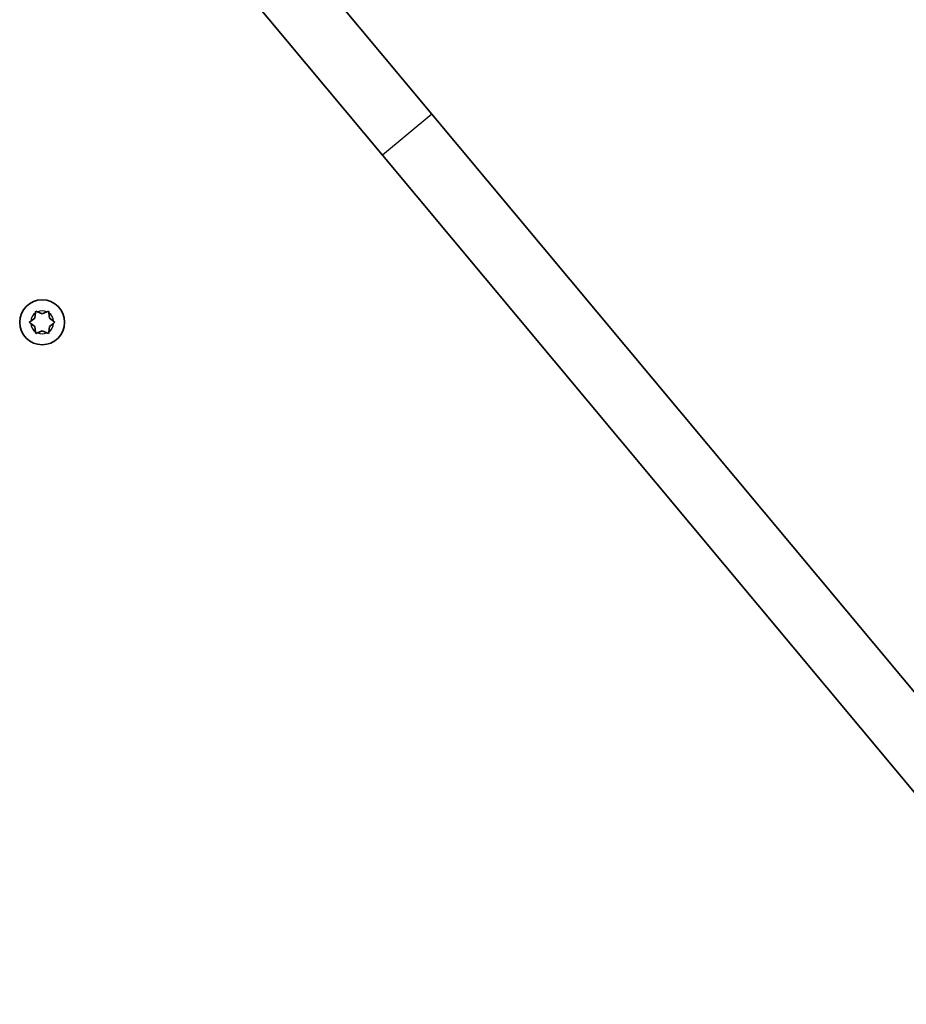
# Model space of a CAD drawing. Units: millimetres. Extents: x -3592 to 3802, y -3541 to 3838.
# Drawn here: x 1212 to 1419, y 1775 to 2005 of the extents above; entities that cross this region are included whole.
import ezdxf

# ---------------------------------------------------------------- set-up
doc = ezdxf.new("R2010")
doc.units = ezdxf.units.MM
doc.layers.add('Widoczne (ISO)', color=7, linetype='Continuous', lineweight=35)
doc.layers.add('Widoczne wąskie (ISO)', color=7, linetype='Continuous', lineweight=25)

msp = doc.modelspace()

# ---------------------------------------------------------------- linework, layer by layer
at = {"layer": 'Widoczne (ISO)'}
for p, q in [((1307.82, 1983.01), (1240.71, 2063.44)), ((1229.19, 2053.83), (1296.3, 1973.4)), ((1473.32, 1784.65), (1307.82, 1983.01)), ((1296.3, 1973.4), (1461.8, 1775.04)), ((1214.11, 1934.62), (1215.05, 1935.37)), ((1215.05, 1935.37), (1215.23, 1936.56)), ((1215.67, 1936.82), (1216.78, 1936.37)), ((1216.78, 1936.37), (1217.9, 1936.82)), ((1218.34, 1936.56), (1218.52, 1935.37)), ((1218.52, 1935.37), (1219.46, 1934.62)), ((1214.85, 1933.53), (1214.11, 1934.12)), ((1215.23, 1932.18), (1215.05, 1933.37)), ((1216.78, 1932.37), (1215.67, 1931.92)), ((1217.9, 1931.92), (1216.78, 1932.37)), ((1218.52, 1933.37), (1218.34, 1932.18)), ((1219.46, 1934.12), (1218.52, 1933.37))]:
    msp.add_line(p, q, dxfattribs=at)
msp.add_circle((1216.78, 1934.37), 5.25, dxfattribs=at)
msp.add_arc((1214.87, 1933.34), 0.189, 8.262, 95.2141, dxfattribs=at)
for points in [[(1215.23, 1936.56), (1215.24, 1936.69), (1215.26, 1936.83), (1215.28, 1936.97)], [(1215.28, 1936.97), (1215.42, 1936.92), (1215.54, 1936.87), (1215.67, 1936.82)], [(1217.9, 1936.82), (1218.02, 1936.87), (1218.15, 1936.92), (1218.28, 1936.97)], [(1218.28, 1936.97), (1218.3, 1936.83), (1218.32, 1936.69), (1218.34, 1936.56)], [(1213.78, 1934.37), (1213.89, 1934.46), (1214, 1934.54), (1214.11, 1934.62)], [(1219.46, 1934.62), (1219.57, 1934.54), (1219.67, 1934.46), (1219.78, 1934.37)], [(1214.11, 1934.12), (1214, 1934.2), (1213.89, 1934.28), (1213.78, 1934.37)], [(1219.78, 1934.37), (1219.67, 1934.28), (1219.57, 1934.2), (1219.46, 1934.12)], [(1215.28, 1931.77), (1215.26, 1931.91), (1215.24, 1932.05), (1215.23, 1932.18)], [(1215.67, 1931.92), (1215.54, 1931.88), (1215.42, 1931.82), (1215.28, 1931.77)], [(1218.28, 1931.77), (1218.15, 1931.82), (1218.02, 1931.88), (1217.9, 1931.92)], [(1218.34, 1932.18), (1218.32, 1932.05), (1218.3, 1931.91), (1218.28, 1931.77)]]:
    msp.add_open_spline(points, degree=3, dxfattribs=at)
at = {"layer": 'Widoczne wąskie (ISO)'}
msp.add_line((1307.82, 1983.01), (1296.3, 1973.4), dxfattribs=at)
for start, end in [(65.4174, 114.5826), (125.4174, 174.5826), (5.4174, 54.5826), (185.4174, 234.5826), (305.4174, 354.5826), (245.4174, 294.5826)]:
    msp.add_arc((1216.78, 1934.37), 2.69, start, end, dxfattribs=at)

doc.saveas('drawing.dxf')
